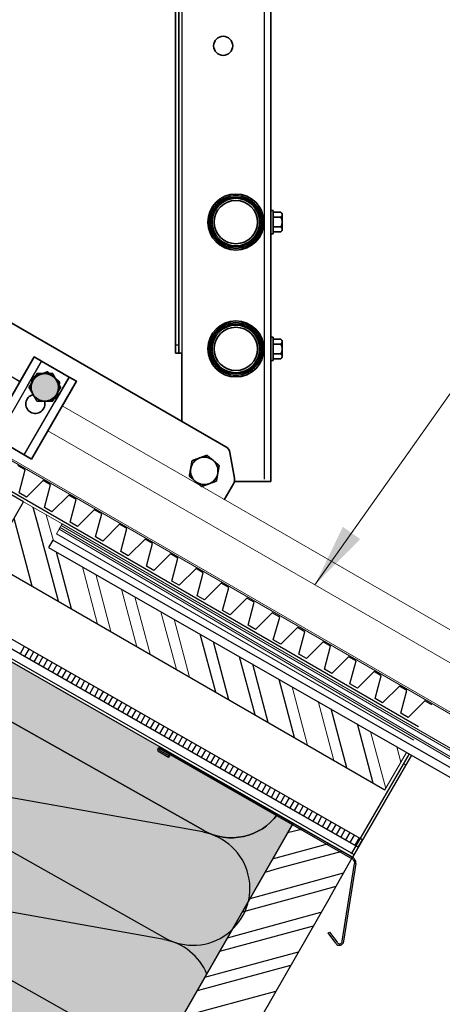
# Model space of a CAD drawing. Units: millimetres. Extents: x 37961 to 44261, y 32391 to 36846.
# Drawn here: x 41561 to 41761, y 32754 to 33220 of the extents above; entities that cross this region are included whole.
import ezdxf

# ---------------------------------------------------------------- set-up
doc = ezdxf.new("R2010")
doc.units = ezdxf.units.MM
for name, color, linetype in [('PDF _0', 7, 'Continuous'), ('PDF _D-STFALZ-A', 7, 'Continuous'), ('PDF _D-STFALZ-S', 7, 'Continuous'), ('PDF _D-TRBO', 7, 'Continuous'), ('PDF _SCHR-HLZ', 7, 'Continuous'), ('Текст 1', 4, 'Continuous')]:
    doc.layers.add(name, color=color, linetype=linetype)
doc.layers.add('Visible', color=7, linetype='Continuous', lineweight=35, true_color=0x22346e)
doc.layers.add('Visible Narrow', color=7, linetype='Continuous', lineweight=25, true_color=0x22346e)
doc.layers.add('размеры', color=7, linetype='Continuous', lineweight=18)

msp = doc.modelspace()

# ---------------------------------------------------------------- hatches: boundary and pattern name
at = {"layer": 'Текст 1', "ltscale": 13.333333, "true_color": 0x939598, "transparency": 33554687}
h = msp.add_hatch(color=252, dxfattribs=at)
h.dxf.hatch_style = 1
h.paths.add_polyline_path([(41567.17, 33049.16, -0.267949), (41572.8, 33052.41, -0.267949), (41578.43, 33049.16, -0.267949), (41578.43, 33042.66, -0.267949), (41572.8, 33039.41, -0.267949), (41567.17, 33042.66, -0.267949)])
at = {"layer": 'Текст 1', "ltscale": 13.333333, "true_color": 0xba9008, "transparency": 33554495}
h = msp.add_hatch(dxfattribs=at)
h.set_pattern_fill('HONEY', color=42, style=0)
h.set_pattern_definition([(0, (-133813.9267, -85198.058), (4.7625, 2.749630645), [3.175, -6.35]), (120, (-133813.9267, -85198.058), (-4.76249999, 2.749630663), [3.175, -6.35]), (60, (-133813.9267, -85198.058), (1e-08, 5.499261308), [-6.35, 3.175])])
h.paths.add_polyline_path([(41521.63, 32858.14), (41647.53, 32835.56, -0.428419), (41669.05, 32803.04), (41661.28, 32789.46, -0.283476), (41633.64, 32783.56, 0.042148), (41629.26, 32784.73), (41521.59, 32804.06)])
h.paths.add_polyline_path([(41521.69, 32936.31), (41627.78, 32875.56), (41627.77, 32875.55), (41626.72, 32875.46), (41626.17, 32874.67), (41626.4, 32873.48), (41626.97, 32873.53), (41627.26, 32873.36, -1.285608), (41627.85, 32875.38), (41682.8, 32843.96, -0.333562), (41651.91, 32834.39, 0.042148), (41647.53, 32835.56), (41521.62, 32858.14)])
h.paths.add_polyline_path([(41651.95, 32834.52, 0.325483), (41682.39, 32843.41), (41689.82, 32839.15), (41679.41, 32821.16), (41669.05, 32803.04, 0.38077)])
h.paths.add_polyline_path([(41521.59, 32804.06), (41629.26, 32784.73, -0.254682), (41649.37, 32768.62), (41628.15, 32731.53, -0.120945), (41615.37, 32732.74, 0.042148), (41610.99, 32733.91), (41521.54, 32749.99)])
h.paths.add_polyline_path([(41633.68, 32783.7, 0.282593), (41661.28, 32789.46), (41649.37, 32768.62, 0.210891)])
h.paths.add_polyline_path([(41521.54, 32749.99), (41610.99, 32733.91, -0.152861), (41625.26, 32726.48), (41599.44, 32681.34, -0.022437), (41597.09, 32681.91, 0.042148), (41592.72, 32683.08), (41521.5, 32695.91)])
h.paths.add_polyline_path([(41521.49, 32687.49), (41521.5, 32695.91), (41592.72, 32683.08, -0.063966), (41599.26, 32681.03), (41582.96, 32652.53)])

# ---------------------------------------------------------------- linework, layer by layer
at = {"ltscale": 100}
for p, q in [((41521.69, 32936.31), (41627.78, 32875.56)), ((41626.29, 32874.84), (41626.22, 32874.44)), ((41626.22, 32874.44), (41626.29, 32874.05)), ((41626.58, 32875.25), (41626.29, 32874.84)), ((41626.29, 32874.05), (41626.54, 32873.68)), ((41626.54, 32873.68), (41626.75, 32873.51)), ((41627.01, 32875.48), (41626.58, 32875.25)), ((41626.75, 32873.51), (41626.97, 32873.53)), ((41626.97, 32873.53), (41631.32, 32871.09)), ((41627.42, 32875.52), (41627.01, 32875.48)), ((41627.73, 32875.44), (41627.42, 32875.52)), ((41627.78, 32875.56), (41627.73, 32875.44)), ((41631.32, 32871.09), (41632.02, 32872.31)), ((41632.02, 32872.31), (41689.82, 32839.15)), ((41689.82, 32839.15), (41582.96, 32652.53))]:
    msp.add_line(p, q, dxfattribs=at)
for points in [[(41199.91, 33126.5), (41720.89, 32828.42), (41722.92, 32831.94), (41199.91, 33131.19)], [(41720.89, 32828.42), (41529.61, 32937.87), (41199.91, 33126.48)], [(41718.92, 32825.03), (41524.19, 32936.32), (41199.91, 33121.94)], [(41707.6, 32804.95), (41718.3, 32823.73), (41522.38, 32935.91), (41199.91, 33120.39)], [(41579.21, 32944.87), (41569.31, 32981.94), (41567.34, 32989.05)], [(41566.89, 32951.95), (41558.34, 32983.97)], [(41585.49, 32941.22), (41578.34, 32968.04)], [(41546.52, 32963.64), (41733.56, 32855.58)], [(41653.67, 32901.75), (41646.25, 32929.2)], [(41563.12, 32923.39), (41561.09, 32919.87)], [(41659.81, 32898.14), (41652.5, 32925.61)], [(41565.26, 32922.17), (41563.24, 32918.65)], [(41567.54, 32920.89), (41565.51, 32917.37)], [(41569.68, 32919.67), (41567.65, 32916.15)], [(41571.82, 32918.44), (41569.79, 32914.92)], [(41672.27, 32891.01), (41664.82, 32918.55)], [(41574.09, 32917.17), (41572.07, 32913.65)], [(41576.23, 32915.95), (41574.21, 32912.42)], [(41578.51, 32914.67), (41576.48, 32911.15)], [(41678.4, 32887.4), (41671.07, 32914.96)], [(41580.65, 32913.45), (41578.62, 32909.92)], [(41582.92, 32912.17), (41580.9, 32908.65)], [(41585.07, 32910.95), (41583.04, 32907.43)], [(41587.29, 32909.54), (41585.31, 32906.15)], [(41589.43, 32908.32), (41587.41, 32904.79)], [(41591.57, 32907.09), (41589.68, 32903.52)], [(41593.85, 32905.82), (41591.82, 32902.3)], [(41595.99, 32904.59), (41593.96, 32901.07)], [(41690.86, 32880.28), (41683.53, 32907.82)], [(41598.26, 32903.32), (41596.24, 32899.8)], [(41600.41, 32902.09), (41598.38, 32898.57)], [(41602.68, 32900.82), (41600.66, 32897.3)], [(41604.82, 32899.6), (41602.8, 32896.07)], [(41607.1, 32898.32), (41605.07, 32894.8)], [(41609.24, 32897.1), (41607.21, 32893.57)], [(41611.38, 32895.87), (41609.49, 32892.3)], [(41613.65, 32894.6), (41611.63, 32891.08)], [(41615.75, 32893.24), (41613.77, 32889.85)], [(41618.02, 32891.97), (41616, 32888.44)], [(41620.16, 32890.74), (41618.14, 32887.22)], [(41715.59, 32865.93), (41708.15, 32893.89)], [(41622.44, 32889.47), (41620.41, 32885.94)], [(41624.58, 32888.24), (41622.55, 32884.72)], [(41626.85, 32886.97), (41624.83, 32883.45)], [(41628.99, 32885.74), (41626.97, 32882.22)], [(41728.05, 32858.8), (41720.6, 32886.77)], [(41631.13, 32884.52), (41629.24, 32880.95)], [(41633.41, 32883.25), (41631.38, 32879.72)], [(41635.55, 32882.02), (41633.52, 32878.5)], [(41637.83, 32880.75), (41635.8, 32877.22)], [(41639.97, 32879.52), (41637.94, 32876)], [(41642.24, 32878.25), (41640.22, 32874.73)], [(41644.33, 32876.89), (41642.36, 32873.5)], [(41627.14, 32874.26), (41631.69, 32871.72), (41631.32, 32871.09), (41626.77, 32873.64)], [(41718.5, 32822.6), (41718.28, 32822.83), (41627.52, 32874.89)], [(41646.61, 32875.62), (41644.58, 32872.09)], [(41648.75, 32874.39), (41646.72, 32870.87)], [(41650.89, 32873.17), (41649, 32869.59)], [(41653.17, 32871.89), (41651.14, 32868.37)], [(41744.93, 32872.57), (41717.66, 32825.33)], [(41746.09, 32872), (41718.3, 32823.73)], [(41655.31, 32870.67), (41653.28, 32867.14)], [(41657.58, 32869.39), (41655.56, 32865.87)], [(41659.72, 32868.17), (41657.7, 32864.65)], [(41662, 32866.9), (41659.97, 32863.37)], [(41664.14, 32865.67), (41662.11, 32862.15)], [(41666.41, 32864.4), (41664.39, 32860.87)], [(41668.55, 32863.17), (41666.53, 32859.65)], [(41647.44, 32835.69), (41521.63, 32858.14)], [(41670.83, 32861.9), (41668.8, 32858.38)], [(41672.92, 32860.54), (41670.95, 32857.15)], [(41675.06, 32859.31), (41673.04, 32855.79)], [(41677.34, 32858.04), (41675.31, 32854.52)], [(41679.48, 32856.82), (41677.45, 32853.29)], [(41681.75, 32855.54), (41679.73, 32852.02)], [(41683.9, 32854.32), (41681.87, 32850.79)], [(41686.17, 32853.04), (41684.14, 32849.52)], [(41688.31, 32851.82), (41686.29, 32848.3)], [(41690.59, 32850.55), (41688.56, 32847.02)], [(41692.73, 32849.32), (41690.7, 32845.8)], [(41521.62, 32846.5), (41629.46, 32785.67)], [(41694.87, 32848.1), (41692.98, 32844.52)], [(41697.14, 32846.82), (41695.12, 32843.3)], [(41699.28, 32845.6), (41697.26, 32842.07)], [(41701.51, 32844.19), (41699.53, 32840.8)], [(41679.41, 32821.16), (41690.25, 32839.89)], [(41703.65, 32842.96), (41701.63, 32839.44)], [(41705.93, 32841.69), (41703.9, 32838.17)], [(41708.07, 32840.47), (41706.04, 32836.94)], [(41710.34, 32839.19), (41708.32, 32835.67)], [(41687.57, 32835.39), (41694.75, 32837.21)], [(41712.48, 32837.97), (41710.46, 32834.44)], [(41714.62, 32836.74), (41712.73, 32833.17)], [(41716.9, 32835.47), (41714.87, 32831.95)], [(41680.49, 32822.9), (41707.1, 32830.18)], [(41719.04, 32834.24), (41717.01, 32830.72)], [(41721.32, 32832.97), (41719.29, 32829.45)], [(41676.92, 32816.74), (41683.83, 32818.66), (41713.39, 32826.56)], [(41707.6, 32804.95), (41611.01, 32636.37), (41582.96, 32652.53), (41679.41, 32821.16)], [(41713.3, 32784.08), (41719.22, 32820.82)], [(41719.81, 32820.76), (41714.02, 32783.97)], [(41669.85, 32804.25), (41696.27, 32811.45), (41713.97, 32816.33)], [(41666.22, 32797.97), (41702.56, 32807.83), (41710.47, 32809.99)], [(41629.17, 32784.87), (41521.59, 32804.06)], [(41659.2, 32785.61), (41703.32, 32797.69)], [(41655.57, 32779.32), (41699.82, 32791.35)], [(41710.39, 32783.15), (41706.8, 32787.93), (41707.39, 32788.33), (41710.99, 32783.54)], [(41521.57, 32785.4), (41611.19, 32734.85)], [(41648.41, 32767.02), (41692.67, 32779.04)], [(41644.92, 32760.68), (41689.04, 32772.76)], [(41637.76, 32748.37), (41682.02, 32760.4)]]:
    msp.add_lwpolyline(points, dxfattribs=at)
for points in [[(41546.52, 32963.64), (41562.72, 32991.8), (41422.56, 33072.88), (41406.23, 33044.77)], [(41647.73, 32836.5), (41521.98, 32907.43)]]:
    msp.add_lwpolyline(points, close=True, dxfattribs=at)
for points in [[(41773.49, 32804.64), (41773.49, 32855.61, 0.273892), (41768.4, 32863.78), (41576.58, 32973.66), (41574.61, 32970.18), (41766.38, 32860.31, -0.268732), (41769.09, 32855.62), (41769.09, 32804.64)], [(41626.75, 32873.51, -1), (41627.85, 32875.38), (41718.65, 32823.45), (41719.01, 32823.17)]]:
    msp.add_lwpolyline(points, format="xyb", dxfattribs=at)
msp.add_lwpolyline([(41682.84, 32844.02, -0.381179), (41647.8, 32836.43, 0.381179)], format="xyb", close=True, dxfattribs=at)
for centre, radius, start, end in [((41627.28, 32874.44), 0.357, 60.2299, 240.2297), ((41642.8, 32809.04), 26.93, 240.4936, 79.9614), ((41717.24, 32821), 2.07, 350.9996, 46.0026), ((41717.24, 32821), 2.64, 350.9995, 46.0026), ((41624.52, 32758.22), 26.93, 22.404, 79.9614), ((41712.04, 32784.15), 2.07, 215.9996, 350.9996), ((41712.04, 32784.15), 1.36, 215.9995, 350.9996)]:
    msp.add_arc(centre, radius, start, end, dxfattribs=at)
at = {"layer": 'PDF _0', "lineweight": 0}
for points in [[(41562.72, 32991.8), (41580.96, 32981.34), (41578.34, 32976.67)], [(41742.36, 32868.03), (41743.47, 32867.32)]]:
    msp.add_lwpolyline(points, dxfattribs=at)
at = {"layer": 'PDF _D-STFALZ-A', "lineweight": 13}
msp.add_line((41546.36, 33057.11), (41561.08, 33048.61), dxfattribs=at)
for points in [[(41561.1, 33048.64), (41546.38, 33057.14)], [(41812.49, 32903.47), (41581.02, 33037.13)], [(41809.71, 32889.43), (41574.25, 33025.41)]]:
    msp.add_lwpolyline(points, dxfattribs=at)
msp.add_lwpolyline([(41791.81, 32853.62), (41791.81, 32758.34), (41790.95, 32758.34), (41790.95, 32853.65, 0.265971), (41790.07, 32855.2), (41579.58, 32978.81), (41580.05, 32979.7), (41790.48, 32855.95, -0.265804)], format="xyb", close=True, dxfattribs=at)
at = {"layer": 'PDF _D-STFALZ-S', "lineweight": 0}
for points in [[(41830.17, 32854.41), (41199.91, 33218.31)], [(41199.91, 33217.49), (41829.79, 32853.79)], [(41814.08, 32846.59), (41580.96, 32981.34), (41580.53, 32980.59), (41813.61, 32845.7)]]:
    msp.add_lwpolyline(points, dxfattribs=at)
at = {"layer": 'PDF _D-TRBO', "lineweight": 0}
for points in [[(41578.34, 32976.67), (41747.15, 32879.06)], [(41743.82, 32873.28), (41733.56, 32855.58)]]:
    msp.add_lwpolyline(points, dxfattribs=at)
at = {"layer": 'PDF _SCHR-HLZ', "lineweight": 0}
for points in [[(41573.53, 32985.58), (41575.45, 32978.33), (41576.73, 32973.91)], [(41597.76, 32934), (41590.56, 32961.04)], [(41604.08, 32930.48), (41596.88, 32957.51)], [(41616.35, 32923.27), (41609.1, 32950.5)], [(41622.67, 32919.74), (41615.36, 32946.91)], [(41635.08, 32912.48), (41627.68, 32939.85)], [(41641.22, 32908.87), (41633.93, 32936.26)], [(41697, 32876.67), (41689.64, 32904.31)], [(41709.45, 32869.54), (41702.01, 32897.5)], [(41733.94, 32856.2), (41726.74, 32883.16)], [(41741.07, 32868.66), (41739.15, 32875.9)]]:
    msp.add_lwpolyline(points, dxfattribs=at)
at = {"layer": 'Visible'}
for p, q in [((41679.6, 33001.35), (41679.6, 33892.09)), ((41634.6, 33066.09), (41634.6, 33888.09)), ((41636.1, 33066.09), (41636.1, 33888.09)), ((41658.38, 33017.86), (41317.05, 33214.93)), ((41679.6, 33129.59), (41680.68, 33129.59)), ((41680.68, 33118.59), (41680.68, 33129.59)), ((41684.38, 33128.71), (41680.68, 33128.71)), ((41685, 33128.09), (41684.38, 33128.71)), ((41685, 33127.55), (41685, 33128.09)), ((41675.52, 33125.67), (41675.5, 33125.67)), ((41684.38, 33126.4), (41680.68, 33126.4)), ((41685, 33124.09), (41685, 33127.55)), ((41685, 33120.62), (41685, 33124.09)), ((41675.3, 33121.34), (41675.52, 33121.34)), ((41676.25, 33122.51), (41676.2, 33122.51)), ((41679.6, 33118.59), (41680.68, 33118.59)), ((41684.38, 33121.78), (41680.68, 33121.78)), ((41684.38, 33119.47), (41680.68, 33119.47)), ((41685, 33120.09), (41684.38, 33119.47)), ((41685, 33120.09), (41685, 33120.62)), ((41679.6, 33069.59), (41680.68, 33069.59)), ((41680.68, 33058.59), (41680.68, 33069.59)), ((41684.38, 33068.71), (41680.68, 33068.71)), ((41685, 33068.09), (41684.38, 33068.71)), ((41685, 33067.55), (41685, 33068.09)), ((41685, 33064.09), (41685, 33067.55)), ((41634.6, 33066.09), (41634.6, 33062.09)), ((41636.1, 33062.09), (41636.1, 33066.09)), ((41675.52, 33065.67), (41675.5, 33065.67)), ((41676.25, 33062.51), (41676.2, 33062.51)), ((41684.38, 33066.4), (41680.68, 33066.4)), ((41685, 33060.62), (41685, 33064.09)), ((41567.84, 33060.32), (41561.05, 33048.55)), ((41567.84, 33060.32), (41571.3, 33058.32)), ((41571.3, 33058.32), (41584.3, 33050.82)), ((41636.1, 33062.09), (41634.6, 33062.09)), ((41636.1, 33062.09), (41637.6, 33062.09)), ((41637.6, 33062.09), (41637.6, 33029.86)), ((41675.3, 33061.34), (41675.52, 33061.34)), ((41679.6, 33058.59), (41680.68, 33058.59)), ((41684.38, 33061.78), (41680.68, 33061.78)), ((41684.38, 33059.47), (41680.68, 33059.47)), ((41685, 33060.09), (41684.38, 33059.47)), ((41685, 33060.09), (41685, 33060.62)), ((41580.97, 33037.05), (41587.76, 33048.82)), ((41584.3, 33050.82), (41587.76, 33048.82)), ((41662.44, 33003.04), (41660.32, 33015.09)), ((41657.61, 32992.8), (41661.97, 33000.35)), ((41679.6, 33001.35), (41662.38, 33001.35))]:
    msp.add_line(p, q, dxfattribs=at)
at = {"layer": 'Visible', "extrusion": (0, 0, -1)}
for p, q in [((41546.59, 33023.51), (41567.84, 33060.32)), ((41571.3, 33058.32), (41567.84, 33060.32)), ((41584.3, 33050.82), (41571.3, 33058.32)), ((41587.76, 33048.82), (41566.51, 33012.01)), ((41587.76, 33048.82), (41584.3, 33050.82)), ((41550.05, 33021.51), (41563.05, 33014.01)), ((41563.05, 33014.01), (41566.51, 33012.01))]:
    msp.add_line(p, q, dxfattribs=at)
at = {"layer": 'Visible'}
for centre, radius in [((41657.1, 33207.42), 4.5), ((41663.1, 33124.09), 13.25), ((41663.1, 33124.09), 12.5), ((41663.1, 33124.09), 11.25), ((41663.1, 33064.09), 13.25), ((41663.1, 33064.09), 12.5), ((41663.1, 33064.09), 11.25)]:
    msp.add_circle(centre, radius, dxfattribs=at)
at = {"layer": 'Visible', "extrusion": (0, 0, -1)}
for centre in [(-41663.1, 33124.09), (-41663.1, 33064.09)]:
    msp.add_circle(centre, 10.25, dxfattribs=at)
for centre, radius, start, end in [((-41572.8, 33045.91), 6.5, 330, 30), ((-41572.8, 33045.91), 6.5, 330, 30), ((-41572.8, 33045.91), 6.5, 10, 70), ((-41572.8, 33045.91), 6.5, 70, 130), ((-41572.8, 33045.91), 6.5, 90, 150), ((-41572.8, 33045.91), 6.5, 90, 150), ((-41572.8, 33045.91), 6.5, 150, 210), ((-41572.8, 33045.91), 6.5, 150, 210), ((-41572.8, 33045.91), 6.5, 356.4893, 10), ((-41572.8, 33045.91), 6.5, 190, 243.5107), ((-41568.3, 33038.11), 4.5, 163.2853, 76.7147), ((-41572.8, 33045.91), 6.5, 270, 330), ((-41572.8, 33045.91), 6.5, 270, 330), ((-41572.8, 33045.91), 6.5, 210, 270), ((-41572.8, 33045.91), 6.5, 210, 270), ((-41648.16, 33006.44), 6.5, 10, 70), ((-41648.16, 33006.44), 6.5, 70, 130), ((-41648.16, 33006.44), 6.5, 310, 10), ((-41648.16, 33006.44), 6.5, 190, 250), ((-41648.16, 33006.44), 6.5, 250, 310)]:
    msp.add_arc(centre, radius, start, end, dxfattribs=at)
at = {"layer": 'Visible'}
for centre, radius, start, end in [((41572.8, 33045.91), 6.5, 90, 150), ((41572.8, 33045.91), 6.5, 90, 150), ((41572.8, 33045.91), 6.5, 350, 50), ((41656.38, 33014.4), 4, 10, 60), ((41648.16, 33006.44), 6.5, 350, 50), ((41658.5, 33002.35), 4, 330, 10)]:
    msp.add_arc(centre, radius, start, end, dxfattribs=at)
for points, weights in [([(41684.38, 33128.71), (41685, 33128.09), (41685, 33127.55)], [1.54545837841, 1.665, 1.665]), ([(41685, 33127.55), (41685, 33127.01), (41684.38, 33126.4)], [1.665, 1.665, 1.54545837841]), ([(41684.38, 33126.4), (41685, 33125.16), (41685, 33124.09)], [1.54545837841, 1.665, 1.665]), ([(41685, 33124.09), (41685, 33123.01), (41684.38, 33121.78)], [1.665, 1.665, 1.54545837841]), ([(41684.38, 33121.78), (41685, 33121.16), (41685, 33120.62)], [1.54545837841, 1.665, 1.665]), ([(41685, 33120.62), (41685, 33120.09), (41684.38, 33119.47)], [1.665, 1.665, 1.54545837841]), ([(41684.38, 33068.71), (41685, 33068.09), (41685, 33067.55)], [1.54545837841, 1.665, 1.665]), ([(41685, 33067.55), (41685, 33067.01), (41684.38, 33066.4)], [1.665, 1.665, 1.54545837841]), ([(41684.38, 33066.4), (41685, 33065.16), (41685, 33064.09)], [1.54545837841, 1.665, 1.665]), ([(41685, 33064.09), (41685, 33063.01), (41684.38, 33061.78)], [1.665, 1.665, 1.54545837841]), ([(41684.38, 33061.78), (41685, 33061.16), (41685, 33060.62)], [1.54545837841, 1.665, 1.665]), ([(41685, 33060.62), (41685, 33060.09), (41684.38, 33059.47)], [1.665, 1.665, 1.54545837841]), ([(41570.58, 33052.01), (41572.21, 33052.61), (41574.1, 33053.3)], [1.83937846828, 1.83937846828, 1.70731703596]), ([(41574.1, 33053.3), (41575.64, 33052), (41576.98, 33050.89)], [1.70731703596, 1.83937846828, 1.83937846828]), ([(41567.17, 33049.16), (41566.3, 33047.65), (41565.29, 33045.91)], [1.83937846828, 1.83937846828, 1.70731703596]), ([(41567.17, 33049.16), (41566.3, 33047.65), (41565.29, 33045.91)], [1.83937846828, 1.83937846828, 1.70731703596]), ([(41566.4, 33047.03), (41566.7, 33048.75), (41567.05, 33050.73)], [1.83937846828, 1.83937846828, 1.70731703596]), ([(41567.05, 33050.73), (41568.94, 33051.42), (41570.58, 33052.01)], [1.70731703596, 1.83937846828, 1.83937846828]), ([(41569.05, 33052.41), (41568.04, 33050.66), (41567.17, 33049.16)], [1.70731703596, 1.83937846828, 1.83937846828]), ([(41569.05, 33052.41), (41568.04, 33050.66), (41567.17, 33049.16)], [1.70731703596, 1.83937846828, 1.83937846828]), ([(41572.8, 33052.41), (41571.06, 33052.41), (41569.05, 33052.41)], [1.83937846828, 1.83937846828, 1.70731703596]), ([(41572.8, 33052.41), (41571.06, 33052.41), (41569.05, 33052.41)], [1.83937846828, 1.83937846828, 1.70731703596]), ([(41576.55, 33052.41), (41574.54, 33052.41), (41572.8, 33052.41)], [1.70731703596, 1.83937846828, 1.83937846828]), ([(41576.55, 33052.41), (41574.54, 33052.41), (41572.8, 33052.41)], [1.70731703596, 1.83937846828, 1.83937846828]), ([(41578.43, 33049.16), (41577.56, 33050.66), (41576.55, 33052.41)], [1.83937846828, 1.83937846828, 1.70731703596]), ([(41578.43, 33049.16), (41577.56, 33050.66), (41576.55, 33052.41)], [1.83937846828, 1.83937846828, 1.70731703596]), ([(41576.98, 33050.89), (41578.31, 33049.77), (41579.85, 33048.47)], [1.83937846828, 1.83937846828, 1.70731703596]), ([(41580.31, 33045.91), (41579.3, 33047.65), (41578.43, 33049.16)], [1.70731703596, 1.83937846828, 1.83937846828]), ([(41580.31, 33045.91), (41579.3, 33047.65), (41578.43, 33049.16)], [1.70731703596, 1.83937846828, 1.83937846828]), ([(41565.29, 33045.91), (41566.3, 33044.16), (41567.17, 33042.66)], [1.70731703596, 1.83937846828, 1.83937846828]), ([(41565.29, 33045.91), (41566.3, 33044.16), (41567.17, 33042.66)], [1.70731703596, 1.83937846828, 1.83937846828]), ([(41566.15, 33045.6), (41566.27, 33046.33), (41566.4, 33047.03)], [1.81695379939, 1.83937846828, 1.83937846828]), ([(41578.43, 33042.66), (41579.3, 33044.16), (41580.31, 33045.91)], [1.83937846828, 1.83937846828, 1.70731703596]), ([(41578.43, 33042.66), (41579.3, 33044.16), (41580.31, 33045.91)], [1.83937846828, 1.83937846828, 1.70731703596]), ([(41579.2, 33044.78), (41578.9, 33043.06), (41578.55, 33041.08)], [1.83937846828, 1.83937846828, 1.70731703596]), ([(41579.85, 33048.47), (41579.5, 33046.49), (41579.2, 33044.78)], [1.70731703596, 1.83937846828, 1.83937846828]), ([(41567.17, 33042.66), (41568.04, 33041.15), (41569.05, 33039.41)], [1.83937846828, 1.83937846828, 1.70731703596]), ([(41567.17, 33042.66), (41568.04, 33041.15), (41569.05, 33039.41)], [1.83937846828, 1.83937846828, 1.70731703596]), ([(41569.05, 33039.41), (41571.06, 33039.41), (41572.8, 33039.41)], [1.70731703596, 1.83937846828, 1.83937846828]), ([(41569.05, 33039.41), (41571.06, 33039.41), (41572.8, 33039.41)], [1.70731703596, 1.83937846828, 1.83937846828]), ([(41572.8, 33039.41), (41574.54, 33039.41), (41576.55, 33039.41)], [1.83937846828, 1.83937846828, 1.70731703596]), ([(41572.8, 33039.41), (41574.54, 33039.41), (41576.55, 33039.41)], [1.83937846828, 1.83937846828, 1.70731703596]), ([(41578.55, 33041.08), (41577.05, 33040.54), (41575.75, 33040.06)], [1.70731703596, 1.81030439713, 1.8329776471]), ([(41576.55, 33039.41), (41577.56, 33041.15), (41578.43, 33042.66)], [1.70731703596, 1.83937846828, 1.83937846828]), ([(41576.55, 33039.41), (41577.56, 33041.15), (41578.43, 33042.66)], [1.70731703596, 1.83937846828, 1.83937846828]), ([(41641.76, 33007.57), (41642.06, 33009.28), (41642.41, 33011.26)], [1.83937846828, 1.83937846828, 1.70731703596]), ([(41642.41, 33011.26), (41644.3, 33011.95), (41645.94, 33012.54)], [1.70731703596, 1.83937846828, 1.83937846828]), ([(41645.94, 33012.54), (41647.58, 33013.14), (41649.47, 33013.83)], [1.83937846828, 1.83937846828, 1.70731703596]), ([(41649.47, 33013.83), (41651.01, 33012.54), (41652.34, 33011.42)], [1.70731703596, 1.83937846828, 1.83937846828]), ([(41652.34, 33011.42), (41653.67, 33010.3), (41655.22, 33009)], [1.83937846828, 1.83937846828, 1.70731703596]), ([(41641.11, 33003.87), (41641.46, 33005.85), (41641.76, 33007.57)], [1.70731703596, 1.83937846828, 1.83937846828]), ([(41655.22, 33009), (41654.87, 33007.02), (41654.56, 33005.31)], [1.70731703596, 1.83937846828, 1.83937846828]), ([(41643.98, 33001.46), (41642.65, 33002.58), (41641.11, 33003.87)], [1.83937846828, 1.83937846828, 1.70731703596]), ([(41654.56, 33005.31), (41654.26, 33003.59), (41653.91, 33001.61)], [1.83937846828, 1.83937846828, 1.70731703596]), ([(41646.86, 32999.05), (41645.32, 33000.34), (41643.98, 33001.46)], [1.70731703596, 1.83937846828, 1.83937846828]), ([(41650.39, 33000.33), (41648.75, 32999.73), (41646.86, 32999.05)], [1.83937846828, 1.83937846828, 1.70731703596]), ([(41653.91, 33001.61), (41652.02, 33000.92), (41650.39, 33000.33)], [1.70731703596, 1.83937846828, 1.83937846828])]:
    msp.add_rational_spline(points, weights, degree=2, dxfattribs=at)
for points in [[(41675.49, 33125.69), (41675.69, 33126.02), (41675.89, 33126.36), (41676.09, 33126.69)], [(41675.29, 33121.34), (41675.29, 33121.34), (41675.3, 33121.34), (41675.3, 33121.34)], [(41676.24, 33122.51), (41676.02, 33122.13), (41675.79, 33121.76), (41675.57, 33121.38)], [(41675.49, 33065.69), (41675.69, 33066.02), (41675.89, 33066.36), (41676.09, 33066.69)], [(41676.24, 33062.51), (41676.02, 33062.13), (41675.79, 33061.76), (41675.57, 33061.38)], [(41675.29, 33061.34), (41675.29, 33061.34), (41675.3, 33061.34), (41675.3, 33061.34)]]:
    msp.add_open_spline(points, degree=3, dxfattribs=at)
for points, weights, knots in [([(41675.52, 33125.67), (41675.61, 33125.67), (41675.7, 33125.37), (41675.79, 33125.06), (41675.88, 33124.58), (41675.97, 33124.09), (41676.06, 33123.6), (41676.15, 33123.11), (41676.24, 33122.81), (41676.26, 33122.75), (41676.28, 33122.71)], [1, 0.951056516295, 1, 0.951056516295, 1, 0.951056516295, 1, 0.951056516295, 1, 0.990781647954, 0.985035791449], [0.70787446, 0.70787446, 0.70787446, 0.71798696, 0.71798696, 0.72809945, 0.72809945, 0.73821194, 0.73821194, 0.74832443, 0.74832443, 0.75022909, 0.75022909, 0.75022909]), ([(41675.56, 33125.05), (41675.61, 33124.83), (41675.66, 33124.58), (41675.75, 33124.09), (41675.84, 33123.6), (41675.93, 33123.11), (41676.02, 33122.81), (41676.11, 33122.51), (41676.2, 33122.51)], [0.975662854171, 0.973713375465, 1, 0.951056516295, 1, 0.951056516295, 1, 0.951056516295, 1], [0.71462919, 0.71462919, 0.71462919, 0.72, 0.72, 0.73, 0.73, 0.74, 0.74, 0.75, 0.75, 0.75]), ([(41675.52, 33065.67), (41675.61, 33065.67), (41675.7, 33065.37), (41675.79, 33065.06), (41675.88, 33064.58), (41675.97, 33064.09), (41676.06, 33063.6), (41676.15, 33063.11), (41676.24, 33062.81), (41676.26, 33062.75), (41676.28, 33062.71)], [1, 0.951056516295, 1, 0.951056516295, 1, 0.951056516295, 1, 0.951056516295, 1, 0.990781647954, 0.985035791449], [0.70787446, 0.70787446, 0.70787446, 0.71798696, 0.71798696, 0.72809945, 0.72809945, 0.73821194, 0.73821194, 0.74832443, 0.74832443, 0.75022909, 0.75022909, 0.75022909]), ([(41675.56, 33065.05), (41675.61, 33064.83), (41675.66, 33064.58), (41675.75, 33064.09), (41675.84, 33063.6), (41675.93, 33063.11), (41676.02, 33062.81), (41676.11, 33062.51), (41676.2, 33062.51)], [0.975662854171, 0.973713375465, 1, 0.951056516295, 1, 0.951056516295, 1, 0.951056516295, 1], [0.71462919, 0.71462919, 0.71462919, 0.72, 0.72, 0.73, 0.73, 0.74, 0.74, 0.75, 0.75, 0.75])]:
    msp.add_rational_spline(points, weights, degree=2, knots=knots, dxfattribs=at)
for points in [[(41675.57, 33121.38), (41675.55, 33121.35), (41675.53, 33121.33), (41675.48, 33121.35), (41675.44, 33121.43), (41675.39, 33121.62), (41675.38, 33121.67), (41675.37, 33121.71)], [(41675.57, 33061.38), (41675.55, 33061.35), (41675.53, 33061.33), (41675.48, 33061.35), (41675.44, 33061.43), (41675.39, 33061.62), (41675.38, 33061.67), (41675.37, 33061.71)]]:
    msp.add_open_spline(points, degree=3, knots=[-0.7567723, -0.7567723, -0.7567723, -0.7567723, -0.6980888, -0.6980888, -0.5879643, -0.5879643, -0.5600543, -0.5600543, -0.5600543, -0.5600543], dxfattribs=at)
at = {"layer": 'Visible Narrow'}
for p, q in [((41637.6, 33892.09), (41637.6, 33062.09)), ((41676.6, 33002.45), (41676.6, 33892.09)), ((41634.6, 33066.09), (41636.1, 33066.09)), ((41564.51, 33046.55), (41571.3, 33058.32)), ((41584.3, 33050.82), (41577.5, 33039.05))]:
    msp.add_line(p, q, dxfattribs=at)
at = {"layer": 'Visible Narrow', "extrusion": (0, 0, -1)}
for p, q in [((41571.3, 33058.32), (41550.05, 33021.51)), ((41563.05, 33014.01), (41584.3, 33050.82))]:
    msp.add_line(p, q, dxfattribs=at)
at = {"layer": 'Visible Narrow'}
for centre in [(41663.1, 33124.09), (41663.1, 33064.09)]:
    msp.add_circle(centre, 11.88, dxfattribs=at)
at = {"layer": 'размеры', "ltscale": 13.333333}
msp.add_line((41700.45, 32952.53), (41794.21, 33085.38), dxfattribs=at)
msp.add_solid([(41700.45, 32952.53), (41721.88, 32974.18), (41713.67, 32979.98)], dxfattribs=at)
at = {"layer": 'Текст 1', "color": 8, "ltscale": 13.333333, "true_color": 0x838475}
for points in [[(41749.45, 32885.37), (41199.91, 33203.08)], [(41755.66, 32895.73), (41752.41, 32897.67), (41744.51, 32889.76), (41740.99, 32891.8), (41743.87, 32902.61), (41740.36, 32904.65), (41732.45, 32896.74), (41728.94, 32898.78), (41731.82, 32909.59), (41728.44, 32911.59), (41720.53, 32903.67), (41717.02, 32905.71), (41719.9, 32916.53), (41716.39, 32918.57), (41708.48, 32910.65), (41704.97, 32912.7), (41707.85, 32923.51), (41704.33, 32925.55), (41696.43, 32917.64), (41692.91, 32919.68), (41695.74, 32930.36), (41692.23, 32932.4), (41684.32, 32924.48), (41680.81, 32926.53), (41683.82, 32937.29), (41680.31, 32939.33), (41672.4, 32931.42), (41668.89, 32933.46), (41671.77, 32944.27), (41668.25, 32946.31), (41660.35, 32938.4), (41656.84, 32940.44), (41659.71, 32951.25), (41656.2, 32953.29), (41648.3, 32945.38), (41644.78, 32947.42), (41647.66, 32958.23), (41644.28, 32960.23), (41636.24, 32952.36), (41632.86, 32954.35), (41635.74, 32965.17), (41632.23, 32967.21), (41624.32, 32959.29), (41620.81, 32961.34), (41623.69, 32972.15), (41620.17, 32974.19), (41612.27, 32966.28), (41608.75, 32968.32), (41611.63, 32979.13), (41608.12, 32981.17), (41600.21, 32973.26), (41596.7, 32975.3), (41599.71, 32986.06), (41596.15, 32987.97), (41588.29, 32980.19), (41584.73, 32982.1), (41587.61, 32992.91), (41584.1, 32994.95), (41576.19, 32987.04), (41572.68, 32989.08), (41575.56, 32999.89), (41572.04, 33001.93), (41564.14, 32994.02), (41560.62, 32996.06), (41563.5, 33006.87), (41559.99, 33008.92)]]:
    msp.add_lwpolyline(points, dxfattribs=at)
at = {"layer": 'Текст 1', "color": 7, "lineweight": 5, "ltscale": 13.333333}
msp.add_lwpolyline([(41567.84, 33060.32), (41587.76, 33048.82), (41566.51, 33012.01), (41546.59, 33023.51), (41567.84, 33060.32)], dxfattribs=at)

doc.saveas('drawing.dxf')
